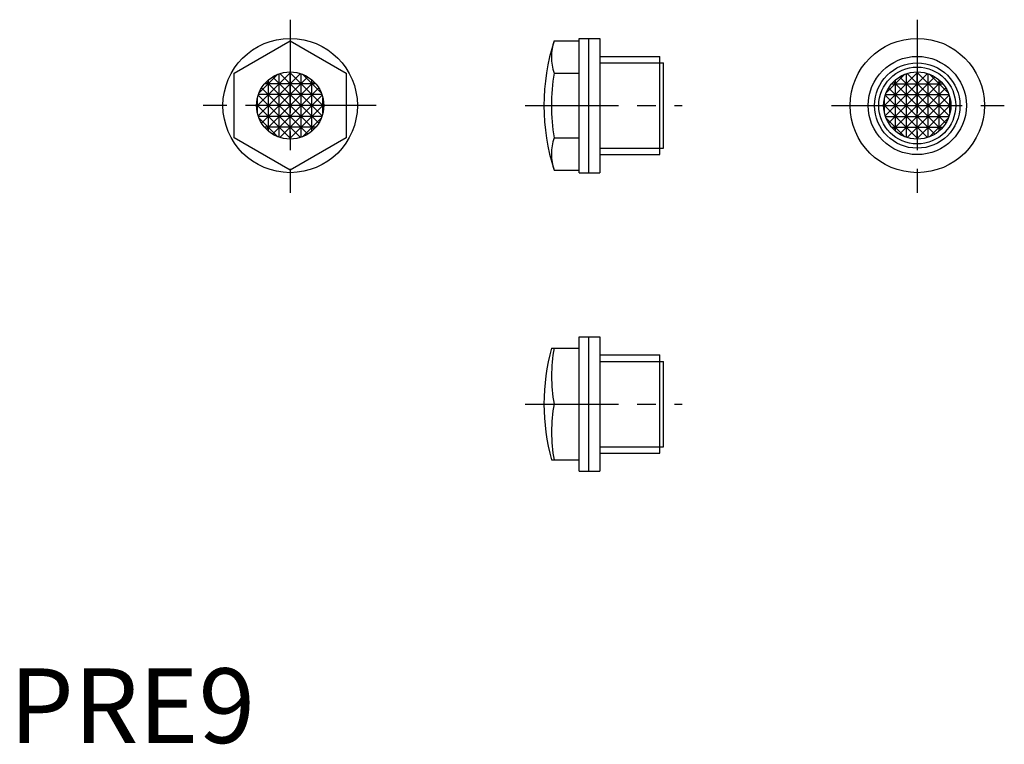
# Model space of a CAD drawing. Extents: x 1 to 133, y 0 to 97.
import ezdxf

# ---------------------------------------------------------------- set-up
doc = ezdxf.new("R2010")
doc.units = 0
doc.header["$LTSCALE"] = 10
doc.linetypes.add('CENTER', pattern=[2, 1.25, -0.25, 0.25, -0.25])
doc.layers.get('0').update_dxf_attribs({"linetype": 'CONTINUOUS'})
doc.layers.add('1', color=1, linetype='CENTER')
doc.layers.add('3', color=3, linetype='CONTINUOUS')
doc.styles.add('STANDARD1', font='txt')

msp = doc.modelspace()

# ---------------------------------------------------------------- linework, layer by layer
for p, q in [((30.11, 89.75), (37.61, 94.08)), ((37.61, 94.08), (45.11, 89.75)), ((72.96, 94.08), (76.31, 94.08)), ((76.31, 76.42), (76.31, 94.42)), ((76.31, 94.42), (79.11, 94.42)), ((77.61, 76.42), (77.61, 94.42)), ((79.11, 94.42), (79.11, 76.42)), ((79.11, 92), (87.11, 92)), ((87.11, 78.84), (87.11, 92)), ((87.11, 91.14), (87.61, 91.14)), ((87.61, 79.7), (87.61, 91.14)), ((30.11, 81.09), (30.11, 89.75)), ((45.11, 89.75), (45.11, 81.09)), ((72.96, 89.75), (76.31, 89.75)), ((37.61, 76.76), (30.11, 81.09)), ((45.11, 81.09), (37.61, 76.76)), ((72.96, 81.09), (76.31, 81.09)), ((87.11, 79.7), (87.61, 79.7)), ((79.11, 78.84), (87.11, 78.84)), ((72.96, 76.76), (76.31, 76.76)), ((76.31, 76.42), (79.11, 76.42)), ((76.31, 54.42), (79.11, 54.42)), ((76.31, 36.42), (76.31, 54.42)), ((77.61, 36.42), (77.61, 54.42)), ((79.11, 54.42), (79.11, 36.42)), ((72.61, 52.92), (76.31, 52.92)), ((79.11, 52), (87.11, 52)), ((87.11, 38.84), (87.11, 52)), ((87.11, 51.14), (87.61, 51.14)), ((87.61, 39.7), (87.61, 51.14)), ((72.96, 45.42), (76.31, 45.42)), ((87.11, 39.7), (87.61, 39.7)), ((79.11, 38.84), (87.11, 38.84)), ((72.61, 37.92), (76.31, 37.92)), ((76.31, 36.42), (79.11, 36.42))]:
    msp.add_line(p, q)
for centre, radius in [((37.61, 85.42), 9), ((121.61, 85.42), 9), ((121.61, 85.42), 6.58), ((37.61, 85.42), 4.5), ((121.61, 85.42), 5.15), ((121.61, 85.42), 4.5)]:
    msp.add_circle(centre, radius)
for centre, radius, start, end in [((100.11, 85.42), 28.5, 162.3099, 197.6901), ((79.61, 91.92), 7, 161.99, 198.01), ((100.11, 85.42), 27.5, 170.939, 189.061), ((79.61, 78.93), 7, 161.99, 198.01), ((100.11, 45.42), 28.5, 164.7425, 195.2575), ((93.28, 49.17), 20.66, 169.5446, 190.4554), ((93.28, 41.67), 20.66, 169.5446, 190.4554)]:
    msp.add_arc(centre, radius, start, end)
at = {"layer": '1'}
for p, q in [((37.61, 96.92), (37.61, 73.7)), ((121.61, 96.92), (121.61, 73.7)), ((49.11, 85.42), (25.94, 85.42)), ((69.11, 85.42), (90.11, 85.42)), ((110.11, 85.42), (133.27, 85.42)), ((69.11, 45.42), (90.11, 45.42))]:
    msp.add_line(p, q, dxfattribs=at)
at = {"layer": '3'}
for p, q in [((79.11, 91.14), (87.11, 91.14)), ((37.73, 89.92), (33.11, 85.3)), ((33.32, 84.05), (38.98, 89.71)), ((36.24, 89.71), (41.89, 84.05)), ((42.11, 85.3), (37.49, 89.92)), ((37.61, 80.92), (37.61, 89.92)), ((117.11, 85.3), (121.73, 89.92)), ((122.98, 89.71), (117.32, 84.05)), ((125.89, 84.05), (120.24, 89.71)), ((121.49, 89.92), (126.11, 85.3)), ((121.61, 80.92), (121.61, 89.92)), ((35.96, 89.61), (33.42, 87.07)), ((39.98, 89.25), (33.78, 83.05)), ((34.43, 82.24), (40.79, 88.6)), ((40.79, 82.24), (34.43, 88.6)), ((34.69, 82), (34.69, 88.85)), ((35.24, 89.25), (41.43, 83.05)), ((36.15, 81.16), (36.15, 89.68)), ((39.07, 81.16), (39.07, 89.68)), ((41.79, 87.07), (39.26, 89.61)), ((40.53, 82), (40.53, 88.85)), ((117.42, 87.07), (119.96, 89.61)), ((123.98, 89.25), (117.78, 83.05)), ((118.43, 82.24), (124.79, 88.6)), ((124.79, 82.24), (118.43, 88.6)), ((118.69, 82), (118.69, 88.85)), ((119.24, 89.25), (125.43, 83.05)), ((120.15, 81.16), (120.15, 89.68)), ((123.07, 81.16), (123.07, 89.68)), ((123.26, 89.61), (125.79, 87.07)), ((124.53, 82), (124.53, 88.85)), ((33.78, 87.79), (39.98, 81.59)), ((41.03, 88.34), (34.18, 88.34)), ((41.43, 87.79), (35.24, 81.59)), ((117.78, 87.79), (123.98, 81.59)), ((118.18, 88.34), (125.03, 88.34)), ((125.43, 87.79), (119.24, 81.59)), ((33.23, 84.38), (33.23, 86.47)), ((38.98, 81.13), (33.32, 86.79)), ((41.86, 86.88), (33.35, 86.88)), ((36.24, 81.13), (41.89, 86.79)), ((41.98, 84.38), (41.98, 86.47)), ((117.23, 84.38), (117.23, 86.47)), ((122.98, 81.13), (117.32, 86.79)), ((117.35, 86.88), (125.86, 86.88)), ((120.24, 81.13), (125.89, 86.79)), ((125.98, 84.38), (125.98, 86.47)), ((33.11, 85.54), (37.73, 80.92)), ((42.11, 85.42), (33.11, 85.42)), ((42.11, 85.54), (37.49, 80.92)), ((117.11, 85.54), (121.73, 80.92)), ((117.11, 85.42), (126.11, 85.42)), ((126.11, 85.54), (121.49, 80.92)), ((41.86, 83.96), (33.35, 83.96)), ((33.42, 83.77), (35.96, 81.23)), ((39.26, 81.23), (41.79, 83.77)), ((117.35, 83.96), (125.86, 83.96)), ((119.96, 81.23), (117.42, 83.77)), ((125.79, 83.77), (123.26, 81.23)), ((41.03, 82.5), (34.18, 82.5)), ((118.18, 82.5), (125.03, 82.5)), ((79.11, 79.7), (87.11, 79.7)), ((79.11, 51.14), (87.11, 51.14)), ((79.11, 39.7), (87.11, 39.7))]:
    msp.add_line(p, q, dxfattribs=at)
msp.add_circle((121.61, 85.42), 5.72, dxfattribs=at)

# ---------------------------------------------------------------- texts
at = {"color": 3, "style": 'STANDARD1'}
msp.add_text('PRE9', height=10, dxfattribs=at).set_placement((0, 0))

doc.saveas('drawing.dxf')
